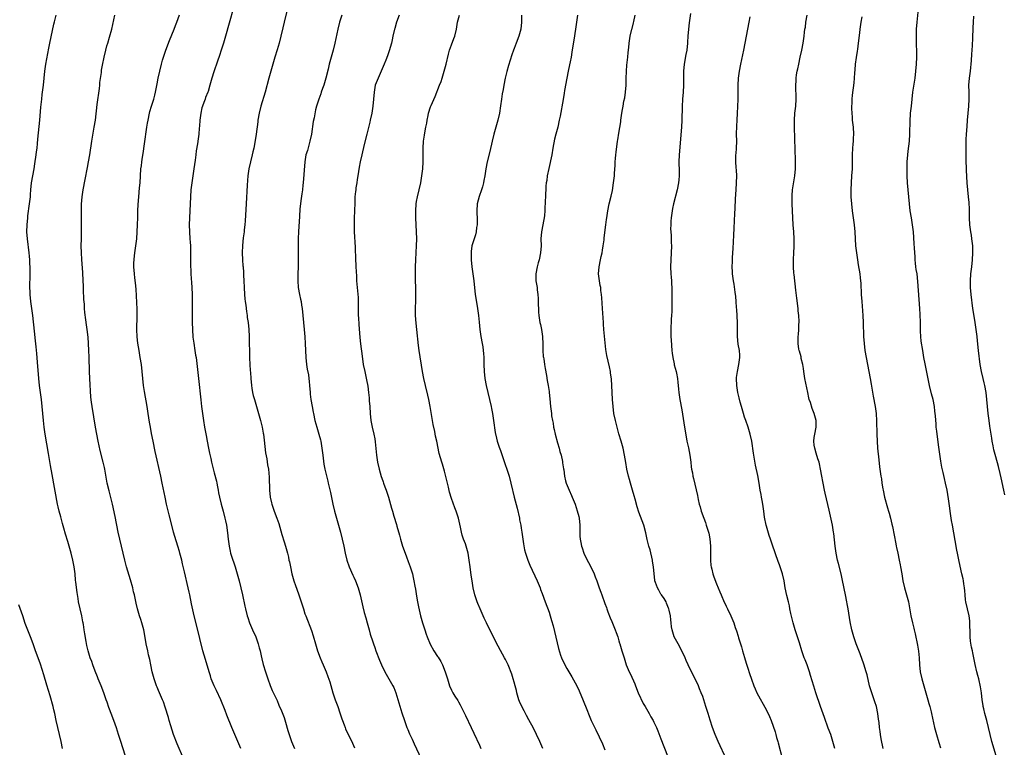
# Model space of a CAD drawing. Units: inches. Extents: x 2631000 to 2634000, y 1449000 to 1452000.
# Drawn here: x 2633437 to 2633719, y 1449419 to 1449628 of the extents above; entities that cross this region are included whole.
import ezdxf

# ---------------------------------------------------------------- set-up
doc = ezdxf.new("R2010")
doc.units = ezdxf.units.IN
doc.header["$MEASUREMENT"] = 0
doc.layers.add('LD26311449_10ft', color=123, linetype='Continuous')

msp = doc.modelspace()

# ---------------------------------------------------------------- linework, layer by layer
at = {"layer": 'LD26311449_10ft'}
for points, elevation in [([(2633499.58, 1449635), (2633496.25, 1449623), (2633495.67, 1449621), (2633495.02, 1449618.98), (2633494.5, 1449617.5), (2633493.88, 1449615.88), (2633492.84, 1449612.84), (2633492.29, 1449611), (2633491.76, 1449609), (2633491.21, 1449607.21), (2633491.14, 1449607), (2633490.51, 1449605.49), (2633490.36, 1449605), (2633490.03, 1449604.03), (2633489.62, 1449603), (2633489.47, 1449602.53), (2633489.1, 1449601), (2633488.83, 1449599), (2633488.75, 1449597.25), (2633488.69, 1449596.69), (2633488.59, 1449595), (2633488.42, 1449593.58), (2633488.16, 1449592.16), (2633487.84, 1449590.16), (2633487.68, 1449589), (2633487.51, 1449587.51), (2633487.16, 1449585), (2633486.54, 1449581), (2633486.31, 1449579), (2633486.16, 1449577), (2633485.85, 1449571), (2633485.79, 1449569), (2633485.86, 1449567), (2633486.03, 1449565), (2633486.07, 1449564.07), (2633486.14, 1449563), (2633486.18, 1449561.82), (2633486.22, 1449557), (2633486.24, 1449556.24), (2633486.29, 1449555), (2633486.41, 1449553.59), (2633486.48, 1449552.48), (2633486.6, 1449551), (2633486.69, 1449549), (2633486.68, 1449547), (2633486.63, 1449545.37), (2633486.65, 1449544.65), (2633486.62, 1449543), (2633486.64, 1449542.64), (2633486.65, 1449541), (2633486.72, 1449539), (2633486.87, 1449536.87), (2633487.09, 1449535.09), (2633487.45, 1449533), (2633487.65, 1449531.65), (2633487.77, 1449531), (2633487.89, 1449530.11), (2633488.43, 1449525), (2633489.12, 1449518.88), (2633489.34, 1449517), (2633489.69, 1449514.31), (2633489.87, 1449513), (2633490.21, 1449511), (2633490.66, 1449508.66), (2633491, 1449507), (2633491.37, 1449505), (2633491.6, 1449503.6), (2633491.97, 1449502.03), (2633492.19, 1449501), (2633493, 1449497.97), (2633493.59, 1449495.59), (2633493.7, 1449495), (2633493.94, 1449493.94), (2633494.1, 1449493), (2633494.25, 1449492.25), (2633494.49, 1449491), (2633494.96, 1449488.96), (2633495.5, 1449487), (2633496.04, 1449485), (2633496.22, 1449484.22), (2633496.47, 1449483), (2633496.82, 1449480.82), (2633496.99, 1449479), (2633497.22, 1449477), (2633497.56, 1449475.56), (2633497.68, 1449475), (2633498.33, 1449473), (2633498.49, 1449472.49), (2633499, 1449471), (2633499.57, 1449469), (2633500.1, 1449467), (2633500.6, 1449465), (2633501.07, 1449463), (2633501.78, 1449459.78), (2633501.96, 1449459), (2633502.46, 1449457), (2633502.58, 1449456.58), (2633503.12, 1449455), (2633503.98, 1449453), (2633504.89, 1449451), (2633505.6, 1449449), (2633505.88, 1449447.88), (2633506.13, 1449447), (2633506.47, 1449445.53), (2633506.65, 1449444.65), (2633507.05, 1449443.05), (2633507.66, 1449441), (2633508.31, 1449439), (2633509.05, 1449437.05), (2633509.63, 1449435.63), (2633511, 1449432.72), (2633511.47, 1449431.47), (2633512.23, 1449429.77), (2633513, 1449427.87), (2633513.42, 1449426.58), (2633514.13, 1449424.13), (2633514.48, 1449423), (2633515.18, 1449421), (2633515.68, 1449419.68), (2633515.96, 1449419)], 10680), ([(2633513.84, 1449630.15), (2633513, 1449627), (2633512.63, 1449625.37), (2633512.12, 1449623), (2633511.58, 1449621), (2633511, 1449619.16), (2633510.35, 1449617), (2633508.68, 1449611), (2633507.62, 1449607), (2633506.37, 1449603), (2633505.85, 1449601), (2633505.5, 1449599), (2633505.46, 1449598.54), (2633505.01, 1449595), (2633504.62, 1449592.62), (2633504.3, 1449591), (2633504.05, 1449589.95), (2633503.85, 1449589), (2633503.36, 1449587), (2633502.93, 1449585.07), (2633502.62, 1449583), (2633502.4, 1449580.4), (2633502.13, 1449575), (2633501.85, 1449570.15), (2633501.74, 1449569), (2633501.58, 1449567.58), (2633501.53, 1449567), (2633501.29, 1449565.29), (2633501.04, 1449563.04), (2633500.99, 1449561), (2633501.09, 1449559), (2633501.23, 1449557.23), (2633501.24, 1449557), (2633501.38, 1449555.38), (2633501.39, 1449554.61), (2633501.5, 1449553), (2633501.58, 1449551), (2633501.7, 1449549), (2633501.79, 1449547.79), (2633501.87, 1449547), (2633502, 1449546), (2633502.2, 1449544.2), (2633502.39, 1449543), (2633502.46, 1449542.46), (2633502.69, 1449541), (2633502.89, 1449539), (2633502.99, 1449536.99), (2633503.14, 1449530.86), (2633503.22, 1449529), (2633503.32, 1449527.32), (2633503.34, 1449526.66), (2633503.44, 1449525), (2633503.62, 1449523), (2633503.76, 1449522.24), (2633503.95, 1449521), (2633504.14, 1449520.14), (2633504.48, 1449519), (2633505.71, 1449515), (2633506.25, 1449513), (2633506.71, 1449511), (2633507, 1449509.36), (2633507.06, 1449509), (2633507.28, 1449507.28), (2633507.72, 1449503.72), (2633508.04, 1449501.96), (2633508.29, 1449500.29), (2633508.51, 1449499), (2633508.72, 1449496.72), (2633508.83, 1449493), (2633509.03, 1449491), (2633509.41, 1449489.41), (2633509.49, 1449489), (2633510.17, 1449487), (2633510.94, 1449485), (2633511.47, 1449483.47), (2633512.33, 1449480.33), (2633513, 1449478.2), (2633513.43, 1449477), (2633513.99, 1449475), (2633514.23, 1449473.77), (2633514.4, 1449473), (2633514.52, 1449472.52), (2633514.8, 1449471), (2633515.26, 1449469), (2633515.84, 1449467), (2633516.29, 1449465.71), (2633516.64, 1449464.64), (2633517.25, 1449463), (2633517.92, 1449461), (2633518.53, 1449459), (2633519, 1449457.55), (2633519.2, 1449457), (2633520.82, 1449452.82), (2633521.33, 1449451.33), (2633522, 1449449), (2633522.59, 1449447), (2633523.35, 1449445), (2633523.83, 1449443.83), (2633524.21, 1449443), (2633525.07, 1449441), (2633525.59, 1449439.59), (2633526.08, 1449438.08), (2633526.99, 1449435), (2633527.64, 1449433), (2633527.99, 1449431.99), (2633528.39, 1449431), (2633529, 1449429.26), (2633529.55, 1449427.55), (2633529.75, 1449427), (2633530.24, 1449425.76), (2633530.52, 1449425), (2633530.65, 1449424.65), (2633532.58, 1449420.58), (2633533.2, 1449419.2)], 10690), ([(2633717.72, 1449415), (2633715.93, 1449421), (2633715.39, 1449423), (2633714.44, 1449427), (2633713.91, 1449429), (2633713.59, 1449430.41), (2633713.44, 1449431), (2633713.36, 1449431.36), (2633713.13, 1449433), (2633712.9, 1449435), (2633712.68, 1449436.68), (2633712.16, 1449439), (2633711.92, 1449439.92), (2633711.61, 1449441), (2633711.1, 1449443.1), (2633710.72, 1449445), (2633710.41, 1449446.41), (2633710.31, 1449447), (2633710.06, 1449448.06), (2633709.79, 1449449.79), (2633709.69, 1449451), (2633709.65, 1449451.65), (2633709.62, 1449455), (2633709.57, 1449455.57), (2633709.4, 1449457), (2633708.91, 1449459), (2633708.45, 1449461), (2633708.36, 1449461.64), (2633708.23, 1449463), (2633708.17, 1449464.17), (2633708.06, 1449465), (2633707.84, 1449466.16), (2633707.73, 1449467), (2633707.63, 1449467.63), (2633707.3, 1449469), (2633706.55, 1449472.55), (2633706.01, 1449475), (2633705.84, 1449475.84), (2633705.38, 1449478.62), (2633704.59, 1449483), (2633704.36, 1449484.36), (2633704.23, 1449485), (2633703.92, 1449487), (2633703.81, 1449487.81), (2633703.49, 1449490.51), (2633703.09, 1449493), (2633702.64, 1449495), (2633702.32, 1449496.32), (2633701.95, 1449498.05), (2633701.59, 1449499.59), (2633701.3, 1449501.3), (2633700.68, 1449505.32), (2633700.21, 1449509), (2633700.12, 1449509.88), (2633699.98, 1449511), (2633699.89, 1449511.89), (2633699.75, 1449514.25), (2633699.68, 1449515), (2633699.59, 1449515.59), (2633699.43, 1449517), (2633699.05, 1449519), (2633698.64, 1449520.64), (2633698.07, 1449523), (2633696.77, 1449529.23), (2633696.42, 1449531), (2633696.07, 1449533), (2633695.65, 1449535.65), (2633695.52, 1449537), (2633695.45, 1449538.55), (2633695.42, 1449539), (2633695.4, 1449541), (2633695.35, 1449543.35), (2633695.26, 1449545), (2633694.72, 1449552.72), (2633694.45, 1449555), (2633694.24, 1449556.24), (2633694.13, 1449557), (2633694, 1449558), (2633693.9, 1449559), (2633693.87, 1449559.87), (2633693.71, 1449562.29), (2633693.65, 1449563.65), (2633693.4, 1449567), (2633693.16, 1449569), (2633692.83, 1449571), (2633692.52, 1449573), (2633692.3, 1449575), (2633692.1, 1449577), (2633691.88, 1449579), (2633691.69, 1449581), (2633691.6, 1449583), (2633691.58, 1449585), (2633691.64, 1449587), (2633691.79, 1449589), (2633691.9, 1449590.1), (2633692.25, 1449593), (2633692.42, 1449595), (2633692.42, 1449596.42), (2633692.45, 1449597.55), (2633692.44, 1449599), (2633692.55, 1449600.55), (2633692.59, 1449601), (2633692.83, 1449603), (2633693.24, 1449607), (2633693.93, 1449611), (2633694.15, 1449613), (2633694.29, 1449615), (2633694.39, 1449617), (2633694.4, 1449617.6), (2633694.39, 1449619), (2633694.31, 1449620.31), (2633694.31, 1449621), (2633694.26, 1449622.26), (2633694.27, 1449623), (2633694.34, 1449625), (2633694.51, 1449627), (2633694.89, 1449630.89)], 10800), ([(2633468.14, 1449415), (2633466.19, 1449421), (2633465.56, 1449423), (2633464.97, 1449424.97), (2633464.24, 1449427), (2633463.47, 1449429), (2633463, 1449430.29), (2633462.79, 1449430.79), (2633462.25, 1449432.25), (2633462.02, 1449433), (2633461.32, 1449435), (2633460.54, 1449437), (2633459.7, 1449439), (2633459.53, 1449439.53), (2633458.85, 1449441.15), (2633458.18, 1449443), (2633457.91, 1449443.91), (2633457.41, 1449445), (2633457, 1449446.32), (2633456.82, 1449447), (2633456.49, 1449448.49), (2633456.31, 1449449.69), (2633455.89, 1449451.89), (2633455.73, 1449453), (2633455.5, 1449454.5), (2633455.41, 1449455), (2633455.33, 1449455.33), (2633455, 1449457), (2633454.53, 1449459), (2633454.1, 1449461), (2633453.94, 1449461.94), (2633453.68, 1449463.68), (2633453.35, 1449466.65), (2633453.26, 1449467.26), (2633453.08, 1449469), (2633452.8, 1449471), (2633452.42, 1449473), (2633451.94, 1449475), (2633451, 1449478.27), (2633450.36, 1449480.36), (2633449.9, 1449482.1), (2633449.49, 1449483.49), (2633449, 1449485.34), (2633448.54, 1449487), (2633448.24, 1449488.24), (2633448.08, 1449489), (2633446.52, 1449497.48), (2633446.07, 1449500.07), (2633445.76, 1449501.76), (2633445.46, 1449503.46), (2633445, 1449506.28), (2633444.55, 1449509), (2633444.24, 1449511), (2633444, 1449513), (2633443.66, 1449517), (2633443.43, 1449519), (2633442.89, 1449523), (2633442.7, 1449525), (2633442.34, 1449529.66), (2633442.12, 1449532.12), (2633441.91, 1449534.09), (2633441.75, 1449535.75), (2633441.42, 1449538.58), (2633440.98, 1449543), (2633440.73, 1449545), (2633440.43, 1449547), (2633440.21, 1449549), (2633440.19, 1449549.81), (2633440.14, 1449551), (2633440.14, 1449552.14), (2633440.19, 1449553.81), (2633440.2, 1449556.2), (2633440.18, 1449557), (2633440.13, 1449557.87), (2633440.11, 1449559), (2633440.05, 1449560.05), (2633439.96, 1449561), (2633439.43, 1449565), (2633439.31, 1449567), (2633439.35, 1449569), (2633439.52, 1449571), (2633439.59, 1449571.59), (2633440.07, 1449575), (2633440.28, 1449577), (2633440.31, 1449577.69), (2633440.42, 1449579), (2633440.61, 1449581), (2633440.94, 1449583), (2633441.33, 1449585), (2633441.58, 1449586.42), (2633441.96, 1449589), (2633442.04, 1449589.95), (2633442.19, 1449591), (2633442.33, 1449592.33), (2633442.43, 1449593.57), (2633442.83, 1449597.17), (2633443.01, 1449599.01), (2633443.29, 1449602.71), (2633443.52, 1449605), (2633443.67, 1449606.33), (2633444, 1449609), (2633444.43, 1449613), (2633444.74, 1449615), (2633445.56, 1449619.56), (2633445.83, 1449621), (2633447, 1449626.49), (2633447.16, 1449627.16), (2633447.66, 1449629)], 10650), ([(2633484.14, 1449416.14), (2633482.35, 1449420.35), (2633481.3, 1449423), (2633480.52, 1449425.48), (2633480.09, 1449427), (2633479.87, 1449427.87), (2633478.9, 1449430.9), (2633478.4, 1449432.4), (2633478.16, 1449433), (2633477.28, 1449435), (2633477, 1449435.6), (2633476.59, 1449436.59), (2633476.44, 1449437), (2633475.76, 1449439), (2633475.23, 1449441), (2633474.79, 1449443), (2633474.49, 1449444.49), (2633474.16, 1449445.84), (2633473.91, 1449447), (2633473.51, 1449449), (2633473.23, 1449450.77), (2633472.79, 1449453), (2633472.23, 1449455), (2633471.92, 1449455.92), (2633471.59, 1449457), (2633471.01, 1449459), (2633470.61, 1449460.61), (2633470.09, 1449463), (2633469.87, 1449463.87), (2633469.61, 1449465), (2633469, 1449467.29), (2633468.58, 1449468.58), (2633467.86, 1449471), (2633467.34, 1449473), (2633465.9, 1449479), (2633465.46, 1449481), (2633464.57, 1449485.43), (2633463.82, 1449489), (2633463.27, 1449491.27), (2633462.83, 1449492.83), (2633462.32, 1449495), (2633461.6, 1449499), (2633461.5, 1449499.5), (2633461.17, 1449501), (2633460.33, 1449504.33), (2633459.72, 1449507), (2633459.3, 1449509), (2633458.94, 1449511), (2633457.96, 1449517), (2633457.83, 1449518.17), (2633457.63, 1449519.63), (2633457.28, 1449525), (2633457.2, 1449527), (2633457.12, 1449531.12), (2633457.06, 1449533), (2633456.95, 1449535), (2633456.8, 1449536.8), (2633456.56, 1449539), (2633456.38, 1449540.38), (2633456.22, 1449541.78), (2633455.93, 1449543.93), (2633455.84, 1449545), (2633455.76, 1449546.24), (2633455.64, 1449547.64), (2633455.55, 1449550.45), (2633455.5, 1449551.5), (2633455.45, 1449553), (2633455.32, 1449555.32), (2633455.02, 1449559.02), (2633454.91, 1449561), (2633454.87, 1449563), (2633454.9, 1449565), (2633454.95, 1449567), (2633454.98, 1449569), (2633454.95, 1449571), (2633454.89, 1449572.89), (2633454.92, 1449574.92), (2633455.14, 1449577), (2633455.46, 1449579), (2633455.99, 1449582.01), (2633456.64, 1449585.37), (2633456.97, 1449587), (2633457.32, 1449589), (2633457.92, 1449593), (2633458.61, 1449597), (2633458.91, 1449599), (2633459.44, 1449603.44), (2633460.06, 1449608.06), (2633460.16, 1449609), (2633460.2, 1449609.8), (2633460.65, 1449612.65), (2633460.69, 1449613.31), (2633461, 1449614.7), (2633461.46, 1449617), (2633461.91, 1449619), (2633462.23, 1449620.23), (2633462.45, 1449621), (2633463, 1449622.77), (2633463.59, 1449625), (2633464.45, 1449629)], 10660), ([(2633500.62, 1449419), (2633498.07, 1449425), (2633496.6, 1449428.6), (2633496.13, 1449429.87), (2633494.85, 1449433), (2633493.64, 1449435.64), (2633492.95, 1449437), (2633492.13, 1449439), (2633491.87, 1449439.87), (2633491.49, 1449441), (2633490.46, 1449444.46), (2633489.75, 1449447), (2633487.95, 1449454.05), (2633487.26, 1449457), (2633486.49, 1449460.49), (2633485.96, 1449463), (2633485.77, 1449463.77), (2633485.52, 1449465), (2633484.43, 1449469.57), (2633483.92, 1449471.92), (2633483.65, 1449473), (2633483.14, 1449475), (2633483, 1449475.48), (2633482.55, 1449477), (2633481.69, 1449479.69), (2633481.3, 1449481), (2633480.79, 1449483), (2633480.07, 1449485.93), (2633479.33, 1449489), (2633478.89, 1449491), (2633478.1, 1449495), (2633477.68, 1449497), (2633476.07, 1449504.07), (2633475.46, 1449507), (2633475, 1449509.27), (2633474.68, 1449511), (2633474.45, 1449512.45), (2633474.09, 1449515), (2633473.78, 1449517), (2633473, 1449521.27), (2633472.75, 1449523), (2633472.52, 1449525), (2633472.33, 1449527), (2633472.09, 1449529), (2633471.8, 1449531), (2633471.46, 1449533), (2633471.13, 1449535.13), (2633470.93, 1449536.93), (2633470.84, 1449539), (2633470.9, 1449542.9), (2633470.86, 1449544.86), (2633470.69, 1449548.69), (2633470.57, 1449550.57), (2633470.41, 1449552.41), (2633470.21, 1449553.79), (2633470.09, 1449555), (2633469.97, 1449557), (2633469.98, 1449557.98), (2633470.11, 1449560.11), (2633470.23, 1449561), (2633470.35, 1449561.65), (2633470.49, 1449563), (2633470.75, 1449565), (2633470.93, 1449567), (2633471.03, 1449569), (2633471.09, 1449571.09), (2633471.12, 1449573), (2633471.17, 1449574.83), (2633471.35, 1449577), (2633471.6, 1449579.6), (2633471.71, 1449581), (2633471.82, 1449583), (2633471.97, 1449585), (2633472.1, 1449585.9), (2633472.22, 1449587), (2633472.42, 1449588.42), (2633472.59, 1449589.41), (2633473, 1449592.16), (2633473.67, 1449597), (2633473.85, 1449598.15), (2633474.01, 1449599), (2633474.46, 1449601), (2633474.57, 1449601.43), (2633475.01, 1449602.99), (2633475.63, 1449605), (2633475.91, 1449606.09), (2633476.17, 1449607), (2633476.66, 1449609.34), (2633476.95, 1449611), (2633477.35, 1449613), (2633477.85, 1449615), (2633478.2, 1449616.2), (2633478.44, 1449617), (2633479.12, 1449619), (2633480.17, 1449621.83), (2633481.51, 1449625), (2633481.91, 1449626.09), (2633482.28, 1449627), (2633483, 1449629.16)], 10670), ([(2633529.52, 1449629), (2633528.9, 1449627), (2633528.39, 1449625), (2633527.55, 1449621), (2633527.05, 1449619), (2633526.47, 1449617), (2633525.93, 1449615), (2633525.62, 1449613.62), (2633524.99, 1449611), (2633524.37, 1449609), (2633524, 1449608), (2633523.66, 1449607), (2633523.5, 1449606.5), (2633522.95, 1449605), (2633522.33, 1449603), (2633522.05, 1449601.95), (2633521.62, 1449599.62), (2633521.38, 1449598.62), (2633520.85, 1449595), (2633520.43, 1449593), (2633520.19, 1449592.19), (2633519.68, 1449590.32), (2633519.28, 1449589), (2633518.94, 1449587), (2633518.46, 1449581), (2633518.39, 1449580.39), (2633518.26, 1449579), (2633518.13, 1449577.87), (2633517.83, 1449575.83), (2633517.72, 1449575), (2633517.57, 1449573.57), (2633517.4, 1449571.4), (2633517.11, 1449567.11), (2633517.03, 1449565), (2633517, 1449563), (2633517.02, 1449557), (2633516.99, 1449555), (2633516.92, 1449552.92), (2633517.02, 1449551), (2633517.42, 1449549), (2633517.75, 1449547.75), (2633517.89, 1449547), (2633518.02, 1449545.98), (2633518.19, 1449545), (2633518.81, 1449539), (2633518.96, 1449536.96), (2633519.07, 1449535), (2633519.26, 1449531), (2633519.43, 1449529), (2633519.63, 1449527.63), (2633519.96, 1449526.04), (2633520.12, 1449525), (2633520.17, 1449524.17), (2633520.33, 1449523), (2633520.45, 1449521), (2633520.52, 1449520.52), (2633520.68, 1449519), (2633521.04, 1449517), (2633521.36, 1449515.36), (2633521.41, 1449515), (2633521.82, 1449513), (2633522.37, 1449511), (2633523, 1449509), (2633523.44, 1449507.44), (2633523.53, 1449507), (2633523.62, 1449506.38), (2633523.87, 1449505), (2633524.09, 1449503), (2633524.42, 1449500.42), (2633524.72, 1449499), (2633525.54, 1449495.54), (2633525.69, 1449495), (2633526.3, 1449492.3), (2633527.01, 1449489), (2633527.5, 1449487), (2633528.03, 1449485), (2633529.19, 1449481), (2633529.7, 1449479), (2633530.13, 1449477), (2633530.52, 1449475), (2633530.97, 1449472.97), (2633531.66, 1449471), (2633532.7, 1449468.7), (2633533, 1449468.1), (2633533.51, 1449467), (2633534.26, 1449465), (2633534.79, 1449463), (2633535, 1449462.15), (2633535.57, 1449459.57), (2633536.01, 1449457.99), (2633536.4, 1449456.4), (2633536.82, 1449455), (2633537.4, 1449453), (2633537.73, 1449451.73), (2633538.46, 1449449.54), (2633538.62, 1449449), (2633539, 1449447.98), (2633539.33, 1449447), (2633540.33, 1449444.33), (2633540.91, 1449443), (2633541.88, 1449441), (2633542.28, 1449440.28), (2633543.08, 1449439), (2633544.22, 1449437), (2633544.46, 1449436.46), (2633545.06, 1449435), (2633546.74, 1449429.26), (2633547.48, 1449427), (2633548.24, 1449425), (2633548.46, 1449424.46), (2633549, 1449423.24), (2633549.7, 1449421.7), (2633550.31, 1449420.31), (2633553, 1449414.6)], 10700), ([(2633545.97, 1449629), (2633545.26, 1449627), (2633544.73, 1449625.27), (2633544.66, 1449625), (2633544.21, 1449623), (2633544.01, 1449621.99), (2633543.76, 1449621), (2633543.16, 1449618.84), (2633542.65, 1449617.35), (2633542.17, 1449616.17), (2633541.72, 1449615), (2633540.86, 1449613), (2633539.93, 1449611), (2633539.13, 1449609), (2633539, 1449608.36), (2633538.79, 1449607), (2633538.67, 1449605), (2633538.49, 1449603), (2633538.17, 1449601), (2633537.72, 1449599), (2633537.57, 1449598.43), (2633536.7, 1449595), (2633536, 1449592), (2633535.25, 1449589), (2633534.81, 1449587), (2633534.53, 1449585.47), (2633534.15, 1449583), (2633533.97, 1449581.97), (2633533.83, 1449581), (2633533.59, 1449579.59), (2633533.53, 1449579), (2633533.5, 1449578.5), (2633533.32, 1449577), (2633533.26, 1449575.26), (2633533.22, 1449573), (2633533.13, 1449570.87), (2633533.08, 1449569), (2633533.11, 1449567), (2633533.37, 1449562.63), (2633533.52, 1449559), (2633533.57, 1449557.57), (2633533.61, 1449557), (2633533.65, 1449555.65), (2633533.75, 1449554.25), (2633533.8, 1449553), (2633533.96, 1449551), (2633534.06, 1449550.06), (2633534.2, 1449548.2), (2633534.23, 1449547), (2633534.22, 1449545.78), (2633534.27, 1449544.27), (2633534.29, 1449543), (2633534.32, 1449542.32), (2633534.44, 1449540.44), (2633534.74, 1449536.74), (2633534.93, 1449534.93), (2633535.35, 1449531.35), (2633535.72, 1449529), (2633536.13, 1449527), (2633536.65, 1449524.65), (2633537, 1449522.81), (2633537.23, 1449521), (2633537.4, 1449519.4), (2633537.43, 1449518.57), (2633537.55, 1449517), (2633537.65, 1449515), (2633537.84, 1449513), (2633538.02, 1449512.02), (2633538.25, 1449511), (2633538.76, 1449509), (2633539, 1449507.67), (2633539.12, 1449506.88), (2633539.52, 1449503), (2633539.82, 1449501), (2633540.27, 1449499), (2633540.87, 1449496.87), (2633541, 1449496.46), (2633541.37, 1449495.37), (2633541.54, 1449495), (2633541.91, 1449493.91), (2633542.29, 1449493), (2633542.97, 1449491), (2633543.84, 1449487.84), (2633544.05, 1449487), (2633544.48, 1449485.52), (2633545.2, 1449483.2), (2633545.35, 1449482.65), (2633546.1, 1449480.1), (2633546.4, 1449479), (2633547, 1449477), (2633547.68, 1449475), (2633548.11, 1449473.89), (2633548.58, 1449472.58), (2633549.19, 1449471), (2633549.78, 1449469), (2633550.02, 1449468.02), (2633550.23, 1449467), (2633550.49, 1449465.51), (2633550.67, 1449464.67), (2633551, 1449462.6), (2633551.29, 1449461), (2633551.57, 1449459.57), (2633552.14, 1449457), (2633552.35, 1449456.35), (2633552.67, 1449455), (2633553.31, 1449453), (2633553.78, 1449451.78), (2633554.01, 1449451), (2633554.87, 1449448.87), (2633555.96, 1449447), (2633557, 1449445.38), (2633557.17, 1449445.17), (2633557.93, 1449443.93), (2633558.42, 1449443), (2633559.22, 1449441), (2633559.81, 1449439), (2633560.42, 1449437), (2633561, 1449435.72), (2633561.38, 1449435), (2633561.98, 1449434.02), (2633562.78, 1449432.78), (2633563, 1449432.37), (2633563.52, 1449431.52), (2633564.75, 1449429), (2633565, 1449428.44), (2633566.68, 1449425), (2633567.42, 1449423.42), (2633569, 1449419.96), (2633569.42, 1449419)], 10710), ([(2633587.15, 1449419), (2633586.31, 1449421), (2633585.4, 1449423), (2633584.38, 1449425), (2633583.67, 1449426.33), (2633583.19, 1449427.19), (2633582.49, 1449428.49), (2633582.24, 1449429), (2633581.81, 1449429.81), (2633581.17, 1449431), (2633580.47, 1449432.47), (2633580.26, 1449433), (2633579.71, 1449435), (2633579.6, 1449435.6), (2633579.28, 1449437), (2633579, 1449438.05), (2633578.72, 1449439), (2633578.3, 1449440.3), (2633577.2, 1449443), (2633576.48, 1449444.48), (2633576.21, 1449445), (2633575.04, 1449447.04), (2633574.33, 1449448.33), (2633573.98, 1449449), (2633571, 1449454.96), (2633570.34, 1449456.34), (2633569.18, 1449459), (2633568.56, 1449460.56), (2633568.38, 1449461), (2633567.72, 1449463), (2633567.23, 1449465), (2633566.88, 1449467), (2633566.65, 1449468.65), (2633566.37, 1449471), (2633566.11, 1449473), (2633565.75, 1449475), (2633565.6, 1449475.6), (2633565.2, 1449477), (2633565, 1449477.59), (2633564.47, 1449479), (2633564.1, 1449480.1), (2633563.85, 1449481), (2633563.55, 1449482.45), (2633562.99, 1449485), (2633562.33, 1449487), (2633561.94, 1449487.94), (2633561, 1449490.63), (2633560.44, 1449492.44), (2633560.11, 1449493.89), (2633559, 1449498.46), (2633558.43, 1449500.43), (2633558.23, 1449501), (2633557.51, 1449503.51), (2633556.77, 1449507), (2633556.44, 1449508.44), (2633556.24, 1449509.76), (2633555.79, 1449511.79), (2633554.9, 1449517), (2633554.48, 1449519), (2633554.18, 1449520.18), (2633553.5, 1449523), (2633553.04, 1449525), (2633552.65, 1449527), (2633551.76, 1449533), (2633551.56, 1449534.44), (2633551.09, 1449539), (2633550.87, 1449540.87), (2633550.72, 1449543), (2633550.72, 1449545.28), (2633550.78, 1449547), (2633550.81, 1449548.81), (2633550.78, 1449550.78), (2633550.7, 1449553.3), (2633550.68, 1449555), (2633550.69, 1449557), (2633550.76, 1449559), (2633550.91, 1449561.09), (2633551.01, 1449563), (2633551.05, 1449565), (2633550.99, 1449567), (2633550.77, 1449571), (2633550.76, 1449573), (2633550.89, 1449575), (2633551, 1449575.71), (2633551.23, 1449577), (2633551.73, 1449579), (2633552.19, 1449581), (2633552.32, 1449581.68), (2633552.54, 1449583), (2633552.75, 1449585), (2633552.85, 1449587), (2633552.88, 1449591), (2633553, 1449593), (2633553.29, 1449594.71), (2633553.31, 1449595.31), (2633553.64, 1449597), (2633553.91, 1449598.09), (2633554, 1449599), (2633554.27, 1449600.27), (2633554.45, 1449601), (2633555, 1449602.76), (2633555.16, 1449603.16), (2633556.27, 1449605.73), (2633557.6, 1449609), (2633557.99, 1449610.01), (2633558.32, 1449611), (2633558.93, 1449613), (2633559.46, 1449615), (2633560.14, 1449617.86), (2633560.46, 1449619), (2633561, 1449620.52), (2633561.68, 1449622.32), (2633561.91, 1449623), (2633562.4, 1449625), (2633562.76, 1449627), (2633563.25, 1449629)], 10720), ([(2633581.06, 1449629), (2633581.03, 1449627), (2633580.84, 1449625), (2633580.34, 1449623), (2633579.58, 1449621), (2633579, 1449619.52), (2633578.78, 1449619), (2633578.3, 1449617.7), (2633577.38, 1449614.62), (2633576.9, 1449612.9), (2633576.39, 1449611), (2633575.97, 1449609), (2633575.77, 1449607.77), (2633575.53, 1449606.47), (2633575.33, 1449605), (2633575.08, 1449603.08), (2633574.76, 1449601), (2633574.28, 1449599), (2633573.16, 1449595), (2633572.67, 1449593), (2633571.97, 1449590.03), (2633571.22, 1449587), (2633570.82, 1449585), (2633570.51, 1449583), (2633570.27, 1449581.73), (2633570.16, 1449581), (2633569.86, 1449579.86), (2633569.61, 1449579), (2633568.92, 1449577.08), (2633568.39, 1449575), (2633568.26, 1449573), (2633568.28, 1449572.28), (2633568.35, 1449571), (2633568.37, 1449569.63), (2633568.34, 1449569), (2633568.2, 1449568.2), (2633568.06, 1449567), (2633567.86, 1449566.14), (2633567, 1449563.51), (2633566.87, 1449563), (2633566.65, 1449561.35), (2633566.63, 1449561), (2633566.65, 1449559), (2633566.83, 1449557), (2633567, 1449555.66), (2633567.37, 1449553), (2633567.81, 1449549), (2633567.95, 1449547.95), (2633568.45, 1449545), (2633568.75, 1449543), (2633568.9, 1449541.1), (2633569.09, 1449539), (2633569.43, 1449537), (2633569.82, 1449535), (2633569.99, 1449534.01), (2633570.11, 1449533), (2633570.14, 1449532.14), (2633570.23, 1449531), (2633570.26, 1449529), (2633570.34, 1449527), (2633570.56, 1449525), (2633570.92, 1449523), (2633571.92, 1449519), (2633572.33, 1449517), (2633572.43, 1449516.43), (2633572.71, 1449515), (2633573.07, 1449513), (2633573.51, 1449509.51), (2633573.86, 1449507.86), (2633574.09, 1449507), (2633574.64, 1449505.36), (2633575, 1449504.38), (2633576.37, 1449500.37), (2633576.89, 1449499), (2633577.52, 1449497), (2633578.02, 1449495), (2633578.48, 1449493), (2633578.6, 1449492.6), (2633578.98, 1449491), (2633579.8, 1449487.8), (2633580.46, 1449485), (2633580.53, 1449484.53), (2633580.86, 1449483), (2633581, 1449482.16), (2633581.18, 1449481), (2633581.61, 1449477.61), (2633581.94, 1449475.94), (2633582.21, 1449475), (2633582.92, 1449472.92), (2633583.5, 1449471.5), (2633585.53, 1449467), (2633586.38, 1449465), (2633586.54, 1449464.54), (2633587, 1449463.45), (2633587.86, 1449461), (2633589, 1449458.03), (2633589.33, 1449457), (2633589.71, 1449455.71), (2633590.12, 1449454.12), (2633591.63, 1449447.63), (2633592.26, 1449445.74), (2633592.49, 1449445), (2633593.46, 1449443), (2633594.07, 1449441.93), (2633595.5, 1449439.5), (2633596.92, 1449436.92), (2633597.57, 1449435.57), (2633598.78, 1449432.78), (2633599.79, 1449430.21), (2633600.45, 1449428.45), (2633601.07, 1449427.07), (2633602.36, 1449424.36), (2633604.31, 1449420.31), (2633605, 1449418.67)], 10730), ([(2633597.08, 1449629), (2633596.8, 1449627), (2633596.55, 1449625), (2633596.07, 1449621.93), (2633595.7, 1449619.7), (2633595.53, 1449618.47), (2633595.27, 1449617), (2633595, 1449615.64), (2633594.56, 1449613.44), (2633594.45, 1449613), (2633594.06, 1449611), (2633593.43, 1449607.43), (2633593.29, 1449606.71), (2633593, 1449604.9), (2633592.12, 1449600.12), (2633591.9, 1449599), (2633591.44, 1449597), (2633590.88, 1449595), (2633590.51, 1449593.49), (2633590.08, 1449591), (2633589.72, 1449589), (2633588.86, 1449585.14), (2633588.46, 1449583), (2633588.3, 1449581.7), (2633588.17, 1449581), (2633588.05, 1449580.05), (2633588, 1449579), (2633587.99, 1449578.01), (2633587.91, 1449577), (2633587.86, 1449575.86), (2633587.84, 1449575), (2633587.8, 1449574.2), (2633587.77, 1449573), (2633587.65, 1449571.65), (2633587.56, 1449571), (2633587.46, 1449570.54), (2633586.76, 1449567), (2633586.64, 1449565), (2633586.66, 1449563), (2633586.51, 1449561), (2633586.11, 1449559), (2633585.89, 1449558.11), (2633585.58, 1449557), (2633585.14, 1449555), (2633585.15, 1449553), (2633585.51, 1449551), (2633585.58, 1449550.42), (2633585.79, 1449549), (2633585.87, 1449547.87), (2633585.89, 1449546.11), (2633585.92, 1449545), (2633585.97, 1449543.97), (2633586.04, 1449543), (2633586.34, 1449541), (2633586.47, 1449540.47), (2633586.79, 1449539), (2633587.1, 1449537), (2633587.19, 1449534.81), (2633587.22, 1449533), (2633587.32, 1449531.32), (2633587.36, 1449531), (2633587.43, 1449530.57), (2633587.63, 1449529), (2633587.81, 1449527.81), (2633588.2, 1449525.8), (2633588.44, 1449524.44), (2633588.74, 1449523), (2633589, 1449521.29), (2633589.04, 1449521), (2633589.17, 1449519.17), (2633589.37, 1449517), (2633589.61, 1449515.61), (2633589.67, 1449515), (2633589.69, 1449514.31), (2633589.94, 1449513), (2633590.15, 1449512.15), (2633590.24, 1449511), (2633590.41, 1449510.41), (2633590.71, 1449509), (2633591.42, 1449506.58), (2633591.87, 1449505), (2633592.06, 1449504.06), (2633592.4, 1449503), (2633592.83, 1449501.17), (2633592.86, 1449500.86), (2633593.12, 1449499.12), (2633593.18, 1449498.82), (2633593.37, 1449497), (2633593.68, 1449495.68), (2633593.86, 1449495), (2633594.71, 1449493), (2633595.44, 1449491.44), (2633595.63, 1449491), (2633596.41, 1449489), (2633597.07, 1449487.07), (2633597.47, 1449485.47), (2633597.57, 1449485), (2633597.77, 1449483), (2633597.79, 1449482.21), (2633597.76, 1449481), (2633597.8, 1449479.8), (2633597.85, 1449479), (2633598.06, 1449478.06), (2633598.25, 1449477), (2633598.47, 1449476.47), (2633598.94, 1449475), (2633599.87, 1449473), (2633600.26, 1449472.26), (2633600.9, 1449471), (2633601.87, 1449469), (2633602.16, 1449468.16), (2633602.64, 1449467), (2633603, 1449465.91), (2633603.35, 1449465), (2633603.79, 1449463.79), (2633604.11, 1449463), (2633605, 1449460.53), (2633605.39, 1449459.39), (2633605.51, 1449459), (2633605.82, 1449458.18), (2633606.48, 1449456.48), (2633607, 1449455.35), (2633607.94, 1449453), (2633608.19, 1449452.19), (2633608.64, 1449451), (2633609, 1449449.83), (2633609.18, 1449449.18), (2633609.25, 1449449), (2633609.64, 1449447.64), (2633609.86, 1449447), (2633610.45, 1449445), (2633611.07, 1449443), (2633611.92, 1449441), (2633612.28, 1449440.28), (2633613.52, 1449437.52), (2633613.72, 1449437), (2633614.54, 1449435), (2633615.94, 1449431.94), (2633616.5, 1449431), (2633617.64, 1449429), (2633618.12, 1449428.12), (2633618.79, 1449427), (2633619, 1449426.59), (2633619.72, 1449425), (2633620.1, 1449424.1), (2633621, 1449421.83), (2633622.87, 1449416.87)], 10740), ([(2633639.84, 1449415.84), (2633637.41, 1449421), (2633636.58, 1449423), (2633635.84, 1449425), (2633635.11, 1449427.11), (2633634.54, 1449429), (2633633.95, 1449431), (2633633.34, 1449433), (2633633, 1449433.95), (2633632.6, 1449435), (2633632.12, 1449436.12), (2633631.76, 1449437), (2633631, 1449438.61), (2633629.8, 1449441), (2633628.85, 1449443), (2633628.26, 1449444.26), (2633627.99, 1449445), (2633627.07, 1449447), (2633625.94, 1449449), (2633624.87, 1449451), (2633624.26, 1449453), (2633624.11, 1449453.89), (2633623.97, 1449455), (2633623.91, 1449455.91), (2633623.75, 1449457), (2633623.41, 1449458.59), (2633623.34, 1449459), (2633623.25, 1449459.25), (2633622.67, 1449460.67), (2633622.49, 1449461), (2633621.94, 1449461.94), (2633621.16, 1449463), (2633621, 1449463.26), (2633620.39, 1449464.39), (2633620.02, 1449465), (2633619.46, 1449466.54), (2633619.31, 1449467), (2633619.27, 1449467.27), (2633619.08, 1449469), (2633618.94, 1449471), (2633618.65, 1449472.65), (2633618.62, 1449473), (2633617.91, 1449475.91), (2633617.59, 1449477), (2633617.13, 1449478.87), (2633616.74, 1449480.74), (2633616.1, 1449483), (2633614.69, 1449486.69), (2633614.19, 1449488.19), (2633613.62, 1449490.38), (2633613.34, 1449491.34), (2633612.9, 1449493), (2633612.31, 1449495), (2633612.06, 1449496.06), (2633611.73, 1449497), (2633611.27, 1449499), (2633610.96, 1449500.96), (2633610.61, 1449503), (2633610.17, 1449505), (2633609.66, 1449507), (2633609, 1449509.17), (2633608.47, 1449511), (2633608.16, 1449512.16), (2633607.97, 1449513), (2633607.58, 1449515), (2633607.32, 1449517), (2633607.15, 1449519), (2633607.04, 1449521), (2633606.96, 1449523), (2633606.84, 1449524.84), (2633606.62, 1449526.62), (2633606.55, 1449527), (2633606.28, 1449528.28), (2633605.53, 1449531.53), (2633605.27, 1449533.27), (2633604.7, 1449539), (2633604.58, 1449540.58), (2633604.53, 1449541), (2633604.32, 1449545), (2633604.09, 1449548.09), (2633604.01, 1449549), (2633603.85, 1449550.15), (2633603.76, 1449551), (2633603.65, 1449551.65), (2633603.38, 1449553), (2633603.14, 1449555), (2633603.29, 1449557), (2633603.72, 1449559), (2633603.95, 1449559.95), (2633604.17, 1449561), (2633604.26, 1449561.74), (2633604.5, 1449563), (2633604.72, 1449564.72), (2633604.76, 1449565.24), (2633605.21, 1449569), (2633605.44, 1449570.56), (2633605.49, 1449571), (2633605.81, 1449573), (2633606.22, 1449575), (2633606.76, 1449577.24), (2633607.13, 1449578.87), (2633607.48, 1449581), (2633607.68, 1449583), (2633607.74, 1449583.74), (2633607.87, 1449586.13), (2633607.93, 1449587), (2633608.03, 1449588.03), (2633608.09, 1449589), (2633608.16, 1449589.84), (2633608.63, 1449593), (2633608.7, 1449593.3), (2633609, 1449595.26), (2633609.55, 1449598.45), (2633609.58, 1449599), (2633609.66, 1449599.66), (2633609.84, 1449601), (2633610.01, 1449601.99), (2633610.17, 1449603), (2633610.43, 1449604.43), (2633610.64, 1449605.36), (2633610.89, 1449607), (2633611.06, 1449609), (2633611.07, 1449610.93), (2633611.12, 1449613), (2633611.28, 1449614.72), (2633611.56, 1449617), (2633611.66, 1449618.34), (2633611.81, 1449619.81), (2633611.91, 1449621), (2633612.2, 1449623), (2633612.69, 1449625), (2633612.76, 1449625.24), (2633613.19, 1449626.81), (2633613.27, 1449627.27), (2633613.65, 1449629)], 10750), ([(2633629.5, 1449629.5), (2633629.16, 1449626.84), (2633628.95, 1449625), (2633628.77, 1449623), (2633628.66, 1449621.34), (2633628.66, 1449621), (2633628.44, 1449619), (2633628.2, 1449617.8), (2633627.68, 1449615), (2633627.5, 1449613), (2633627.47, 1449611.47), (2633627.46, 1449609), (2633627.37, 1449607), (2633627.25, 1449605), (2633627.14, 1449602.86), (2633627.06, 1449598.94), (2633626.93, 1449597), (2633626.23, 1449589), (2633626.15, 1449587), (2633626.23, 1449584.23), (2633626.24, 1449583), (2633626.12, 1449581.88), (2633626.05, 1449581), (2633625.65, 1449579), (2633624.62, 1449575), (2633624.33, 1449573.67), (2633624.21, 1449573), (2633623.94, 1449571), (2633623.92, 1449570.08), (2633623.84, 1449569), (2633623.82, 1449567.82), (2633623.94, 1449566.06), (2633623.98, 1449563.98), (2633624.03, 1449563), (2633623.99, 1449561), (2633623.85, 1449559), (2633623.77, 1449557), (2633623.86, 1449555), (2633623.97, 1449554.03), (2633624.07, 1449553), (2633624.11, 1449552.11), (2633624.19, 1449551), (2633624.16, 1449547), (2633624.16, 1449545.84), (2633624.18, 1449545), (2633624.16, 1449544.17), (2633624.11, 1449543), (2633624, 1449542), (2633623.94, 1449541), (2633623.91, 1449539.91), (2633623.84, 1449539), (2633623.85, 1449538.15), (2633623.91, 1449537), (2633623.99, 1449535.99), (2633624.18, 1449533), (2633624.25, 1449532.25), (2633624.41, 1449531), (2633624.82, 1449529.18), (2633624.87, 1449528.87), (2633625.37, 1449527), (2633625.47, 1449526.53), (2633625.75, 1449525), (2633625.87, 1449523.87), (2633625.98, 1449523), (2633626.1, 1449521.9), (2633626.19, 1449521), (2633626.47, 1449519), (2633627, 1449515.97), (2633627.77, 1449511), (2633628.23, 1449508.23), (2633628.48, 1449507), (2633628.91, 1449505.09), (2633629.31, 1449503), (2633629.58, 1449501), (2633629.72, 1449499.72), (2633629.84, 1449499), (2633630.07, 1449497.93), (2633630.22, 1449497), (2633630.36, 1449496.36), (2633630.76, 1449494.76), (2633631.47, 1449491.47), (2633631.7, 1449490.3), (2633632.01, 1449489), (2633632.25, 1449488.25), (2633632.59, 1449487), (2633633.29, 1449485), (2633633.77, 1449483.77), (2633634.02, 1449483), (2633634.45, 1449481.55), (2633634.72, 1449480.72), (2633635.04, 1449479.04), (2633635.21, 1449477), (2633635.23, 1449475.23), (2633635.27, 1449474.73), (2633635.26, 1449473), (2633635.38, 1449471.38), (2633635.45, 1449471), (2633635.63, 1449470.37), (2633635.96, 1449469), (2633636.22, 1449468.22), (2633637, 1449466.15), (2633637.48, 1449465), (2633637.9, 1449463.9), (2633638.32, 1449463), (2633638.51, 1449462.51), (2633639, 1449461.45), (2633639.74, 1449459.74), (2633640.11, 1449459), (2633641.08, 1449457), (2633641.65, 1449455.65), (2633641.9, 1449455), (2633642.35, 1449453.65), (2633642.7, 1449452.7), (2633643.19, 1449451.19), (2633643.31, 1449450.69), (2633644.09, 1449448.09), (2633644.39, 1449447), (2633645, 1449445.05), (2633645.44, 1449443.44), (2633645.97, 1449442.03), (2633646.45, 1449440.45), (2633647, 1449438.84), (2633647.66, 1449437), (2633648.07, 1449436.07), (2633648.56, 1449435), (2633649, 1449434.12), (2633650.83, 1449430.83), (2633651.8, 1449429), (2633652.2, 1449428.2), (2633652.66, 1449427), (2633653.75, 1449423.75), (2633653.94, 1449423), (2633654.2, 1449422.2), (2633654.51, 1449421), (2633654.63, 1449420.63), (2633655.9, 1449415.9)], 10760), ([(2633670.87, 1449419), (2633670.34, 1449421), (2633669.7, 1449423), (2633669, 1449424.86), (2633667.89, 1449427.89), (2633666.82, 1449431), (2633665.48, 1449435), (2633664.87, 1449436.87), (2633663.95, 1449439.95), (2633663.63, 1449441), (2633662.91, 1449443), (2633662.38, 1449444.38), (2633662.11, 1449445), (2633661.83, 1449445.83), (2633661.42, 1449447), (2633660.75, 1449449.25), (2633660.2, 1449451), (2633659.55, 1449453), (2633658.97, 1449455), (2633658.29, 1449457.71), (2633658.01, 1449459), (2633657.85, 1449459.85), (2633657.57, 1449461), (2633657.13, 1449462.87), (2633656.68, 1449465), (2633656.32, 1449467), (2633655.87, 1449469), (2633655.23, 1449471), (2633655, 1449471.63), (2633654.61, 1449472.61), (2633653, 1449477.26), (2633652.42, 1449479), (2633652.03, 1449480.03), (2633651.31, 1449482.69), (2633651.21, 1449483), (2633650.77, 1449485.23), (2633650.52, 1449487), (2633650.35, 1449488.35), (2633650.22, 1449489), (2633650.07, 1449490.07), (2633649.86, 1449491), (2633649.75, 1449491.75), (2633649.5, 1449493), (2633649.19, 1449495), (2633648.79, 1449497.21), (2633648.14, 1449500.14), (2633647.67, 1449503), (2633647.6, 1449503.6), (2633647.05, 1449507.05), (2633646.63, 1449509), (2633646.05, 1449511), (2633645.36, 1449513), (2633645, 1449513.95), (2633644.66, 1449515), (2633644.09, 1449517), (2633643.77, 1449518.23), (2633643.49, 1449519.49), (2633643.11, 1449521), (2633642.78, 1449523), (2633642.7, 1449525), (2633642.72, 1449525.28), (2633642.95, 1449527), (2633643.4, 1449529), (2633643.65, 1449531), (2633643.62, 1449531.62), (2633643.51, 1449533), (2633643.2, 1449534.8), (2633643, 1449537), (2633643.02, 1449538.98), (2633642.99, 1449541.01), (2633642.78, 1449544.78), (2633642.72, 1449545.28), (2633642.61, 1449547), (2633642.48, 1449548.48), (2633642.27, 1449549.73), (2633641.99, 1449551.99), (2633641.83, 1449553), (2633641.59, 1449555), (2633641.54, 1449555.54), (2633641.48, 1449557), (2633641.55, 1449558.45), (2633641.54, 1449559), (2633641.56, 1449559.56), (2633641.69, 1449561), (2633641.78, 1449562.22), (2633641.95, 1449566.05), (2633642.01, 1449568.01), (2633642.22, 1449572.22), (2633642.28, 1449573.72), (2633642.41, 1449576.41), (2633642.56, 1449579), (2633642.71, 1449581), (2633642.77, 1449583), (2633642.65, 1449584.65), (2633642.62, 1449585.39), (2633642.48, 1449587), (2633642.49, 1449588.49), (2633642.52, 1449589), (2633642.58, 1449589.42), (2633642.69, 1449591), (2633642.76, 1449593), (2633642.74, 1449595), (2633642.76, 1449597.24), (2633642.86, 1449599), (2633642.99, 1449600.99), (2633643.1, 1449602.9), (2633643.15, 1449605), (2633643.16, 1449607.16), (2633643.15, 1449609), (2633643.25, 1449611), (2633643.52, 1449613), (2633643.9, 1449615), (2633644.77, 1449619), (2633645.18, 1449621), (2633645.96, 1449625), (2633646.32, 1449627), (2633646.57, 1449628.57)], 10770), ([(2633684.75, 1449419), (2633684.2, 1449421.8), (2633684.01, 1449423), (2633683.91, 1449423.91), (2633683.73, 1449425), (2633683.55, 1449426.45), (2633683.44, 1449427.44), (2633683.22, 1449429), (2633682.8, 1449431), (2633682.39, 1449432.39), (2633681.45, 1449435), (2633680.86, 1449437), (2633680.13, 1449440.13), (2633679.89, 1449441), (2633679.18, 1449443.18), (2633678.11, 1449446.11), (2633677.56, 1449447.56), (2633676.99, 1449449.01), (2633676.3, 1449451), (2633675.73, 1449453), (2633675.26, 1449455.26), (2633674.7, 1449459), (2633674.46, 1449460.46), (2633674.37, 1449461), (2633673.97, 1449463), (2633673.12, 1449467.12), (2633672.72, 1449469), (2633671.96, 1449471.96), (2633671.66, 1449473), (2633671.24, 1449475), (2633670.97, 1449477), (2633670.81, 1449478.81), (2633670.59, 1449480.59), (2633670.54, 1449481), (2633670.18, 1449483), (2633669.25, 1449487.25), (2633668.1, 1449492.1), (2633667.92, 1449493), (2633667.56, 1449495), (2633667.49, 1449495.49), (2633667.2, 1449497), (2633666.82, 1449499), (2633666.5, 1449500.5), (2633666.36, 1449501), (2633666.05, 1449501.95), (2633665.57, 1449503.57), (2633665.11, 1449505), (2633665, 1449505.9), (2633664.89, 1449507), (2633665, 1449508.06), (2633665.13, 1449509), (2633665.52, 1449511), (2633665.49, 1449513), (2633664.94, 1449515), (2633664.38, 1449516.38), (2633663.87, 1449518.13), (2633663.57, 1449519), (2633663.45, 1449519.45), (2633663.11, 1449521), (2633662.33, 1449525), (2633662, 1449527), (2633661.87, 1449527.87), (2633661.68, 1449529), (2633661.28, 1449530.72), (2633661.19, 1449531.19), (2633660.77, 1449532.77), (2633660.68, 1449533), (2633660.6, 1449533.4), (2633660.35, 1449535), (2633660.35, 1449537), (2633660.43, 1449537.57), (2633660.53, 1449539), (2633660.59, 1449540.59), (2633660.64, 1449541), (2633660.65, 1449541.35), (2633660.57, 1449543), (2633660.4, 1449544.4), (2633660.36, 1449545), (2633659.99, 1449547.99), (2633659.74, 1449550.26), (2633659.19, 1449554.81), (2633659.18, 1449555.18), (2633659.01, 1449557), (2633659.03, 1449559.03), (2633659.16, 1449561), (2633659.23, 1449562.77), (2633659.24, 1449563.24), (2633659.21, 1449565), (2633659.1, 1449567), (2633658.95, 1449568.95), (2633658.84, 1449571), (2633658.64, 1449575), (2633658.61, 1449577), (2633658.63, 1449577.37), (2633658.76, 1449579), (2633659.46, 1449583), (2633659.63, 1449585), (2633659.63, 1449587), (2633659.62, 1449587.62), (2633659.48, 1449590.52), (2633659.28, 1449597), (2633659.29, 1449599), (2633659.45, 1449601), (2633659.67, 1449603), (2633659.78, 1449605), (2633659.76, 1449606.24), (2633659.75, 1449607.75), (2633659.71, 1449609), (2633659.78, 1449610.22), (2633659.81, 1449611), (2633659.94, 1449611.94), (2633660.13, 1449613), (2633660.29, 1449613.71), (2633660.54, 1449615), (2633660.98, 1449617.02), (2633661.44, 1449619), (2633661.82, 1449621), (2633662.09, 1449623), (2633662.22, 1449624.22), (2633662.32, 1449625), (2633662.43, 1449625.57), (2633662.61, 1449627), (2633663, 1449629)], 10780), ([(2633678.6, 1449628.6), (2633678.34, 1449627), (2633678.08, 1449625), (2633677.97, 1449623.97), (2633677.6, 1449621), (2633677.35, 1449619.35), (2633677.27, 1449618.73), (2633676.96, 1449616.96), (2633676.71, 1449615), (2633676.6, 1449613.4), (2633676.49, 1449612.49), (2633676.44, 1449611), (2633676.33, 1449609.67), (2633675.89, 1449606.11), (2633675.79, 1449605), (2633675.75, 1449603.75), (2633675.69, 1449603), (2633675.68, 1449602.32), (2633675.72, 1449601), (2633675.84, 1449599.84), (2633675.89, 1449599), (2633676.12, 1449597), (2633676.23, 1449595), (2633676.17, 1449593.83), (2633676.15, 1449593), (2633676.09, 1449592.09), (2633675.99, 1449591), (2633675.87, 1449589), (2633675.87, 1449587.87), (2633675.82, 1449585), (2633675.69, 1449583), (2633675.53, 1449581), (2633675.43, 1449579), (2633675.47, 1449577), (2633675.64, 1449575), (2633675.87, 1449573), (2633676.4, 1449569), (2633676.58, 1449567), (2633676.68, 1449565), (2633676.82, 1449563), (2633677.05, 1449561), (2633677.34, 1449559), (2633677.58, 1449557.58), (2633678.05, 1449555), (2633678.18, 1449553.82), (2633678.28, 1449553), (2633678.32, 1449552.32), (2633678.45, 1449549), (2633678.59, 1449547), (2633678.88, 1449543), (2633679, 1449541), (2633679.12, 1449537), (2633679.26, 1449535), (2633679.52, 1449533), (2633679.87, 1449531), (2633681.01, 1449525), (2633681.32, 1449523.32), (2633681.9, 1449519.9), (2633682.42, 1449517), (2633682.7, 1449515), (2633682.85, 1449512.85), (2633682.93, 1449509.07), (2633683.01, 1449507), (2633683.13, 1449505), (2633683.29, 1449503.29), (2633683.4, 1449502.6), (2633683.71, 1449499.71), (2633683.83, 1449499), (2633684.11, 1449497), (2633684.23, 1449496.23), (2633684.39, 1449495), (2633684.64, 1449493.36), (2633684.7, 1449493), (2633685.13, 1449491), (2633685.98, 1449487.98), (2633686.31, 1449487), (2633686.44, 1449486.44), (2633686.87, 1449485), (2633687.25, 1449483.25), (2633687.4, 1449482.6), (2633688.35, 1449477.65), (2633688.49, 1449477), (2633688.59, 1449476.59), (2633688.9, 1449475), (2633689.34, 1449473), (2633689.61, 1449471.61), (2633689.73, 1449471), (2633690.05, 1449469), (2633690.39, 1449467), (2633690.88, 1449465), (2633691.47, 1449463), (2633691.97, 1449461), (2633692.66, 1449457), (2633693.12, 1449455), (2633693.51, 1449453.51), (2633693.6, 1449453), (2633693.88, 1449451.88), (2633694.6, 1449448.6), (2633694.9, 1449446.9), (2633695.06, 1449445), (2633695.13, 1449443), (2633695.38, 1449441), (2633695.84, 1449439), (2633697.55, 1449433), (2633697.86, 1449431.86), (2633698.11, 1449431), (2633698.5, 1449429.5), (2633698.61, 1449429), (2633699.48, 1449425), (2633699.99, 1449423), (2633700.7, 1449420.7), (2633701.22, 1449419.22)], 10790), ([(2633719.66, 1449491.66), (2633719.37, 1449493), (2633718.57, 1449496.57), (2633718.26, 1449497.74), (2633717.76, 1449499.76), (2633717, 1449502.54), (2633716.51, 1449504.51), (2633716.3, 1449505.7), (2633716.03, 1449507), (2633715.88, 1449507.88), (2633715.36, 1449511.36), (2633715.1, 1449513), (2633714.81, 1449515), (2633714.62, 1449517), (2633714.47, 1449519), (2633714.25, 1449521), (2633713.88, 1449523), (2633713.72, 1449523.72), (2633713.38, 1449525), (2633712.89, 1449527), (2633712.55, 1449529), (2633712.07, 1449533), (2633711.76, 1449535.76), (2633711.64, 1449537), (2633711.4, 1449539), (2633711.1, 1449541), (2633710.8, 1449542.8), (2633710.48, 1449545), (2633709.95, 1449549), (2633709.75, 1449551), (2633709.73, 1449553), (2633709.91, 1449555), (2633710.17, 1449557), (2633710.36, 1449559), (2633710.46, 1449561), (2633710.43, 1449563), (2633710.2, 1449565), (2633710.02, 1449566.02), (2633709.86, 1449567), (2633709.6, 1449569), (2633709.49, 1449571), (2633709.45, 1449573.45), (2633709.36, 1449575.36), (2633709.2, 1449577), (2633708.97, 1449579), (2633708.79, 1449581), (2633708.62, 1449584.62), (2633708.61, 1449585.39), (2633708.57, 1449587), (2633708.54, 1449588.54), (2633708.53, 1449591), (2633708.56, 1449593.44), (2633708.65, 1449595), (2633708.82, 1449597.18), (2633708.94, 1449599), (2633709.09, 1449601), (2633709.31, 1449603), (2633709.43, 1449605), (2633709.36, 1449607), (2633709.33, 1449609), (2633709.53, 1449611), (2633709.78, 1449613), (2633710.03, 1449616.03), (2633710.13, 1449617.87), (2633710.26, 1449619), (2633710.37, 1449620.37), (2633710.47, 1449622.47), (2633710.55, 1449625.45), (2633710.61, 1449627), (2633710.76, 1449628.76)], 10810), ([(2633449.46, 1449419), (2633449.11, 1449421), (2633448.64, 1449423), (2633448.11, 1449425), (2633447.66, 1449427), (2633447.25, 1449429), (2633447, 1449430.06), (2633446.77, 1449431), (2633445.92, 1449434.08), (2633445, 1449437.19), (2633444.11, 1449440.11), (2633443.15, 1449443.15), (2633442.24, 1449445.76), (2633441.77, 1449447), (2633441.54, 1449447.54), (2633441.07, 1449449), (2633440.34, 1449451), (2633439.97, 1449451.97), (2633438.83, 1449454.83), (2633438.11, 1449457), (2633437, 1449460.2)], 10640)]:
    msp.add_lwpolyline(points, dxfattribs=dict(at, elevation=elevation))

doc.saveas('drawing.dxf')
